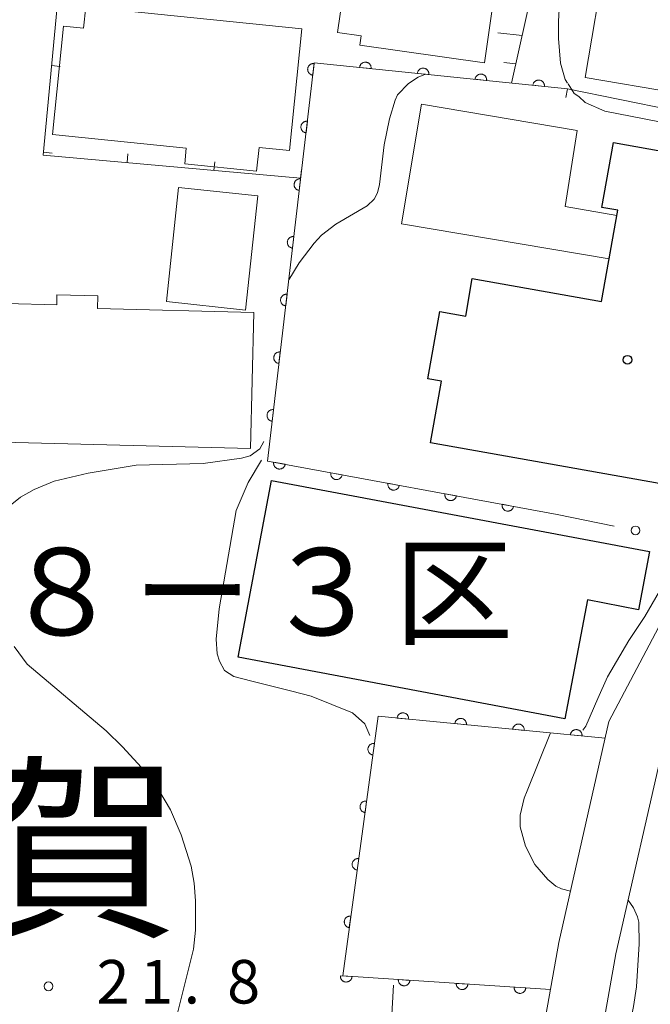
# Model space of a CAD drawing. Units: millimetres. Extents: x -74002 to -72000, y 31499 to 33000.
# Drawn here: x -73043 to -72988, y 32208 to 32293 of the extents above; entities that cross this region are included whole.
import ezdxf

# ---------------------------------------------------------------- set-up
doc = ezdxf.new("R2010")
doc.units = ezdxf.units.MM
for name, color, linetype, lineweight in [('210100_道路縁（街区線）', 7, 'Continuous', 15), ('300100_普通建物', 7, 'Continuous', 15), ('300200_堅ろう建物', 7, 'Continuous', 30), ('610111_人工斜面(上)', 7, 'Continuous', 9), ('610199_人工斜面(中)', 7, 'Continuous', 9), ('611000_被覆(直)', 7, 'Continuous', 20), ('613000_垣', 7, 'Continuous', 20), ('614000_塀', 7, 'Continuous', 20), ('710200_等高線（主曲線）', 7, 'Continuous', 9), ('731200_図化機測定による標高点', 7, 'Continuous', 20), ('731207_図化機測定による標高点（注記）', 7, 'Continuous', 20)]:
    doc.layers.add(name, color=color, linetype=linetype, lineweight=lineweight)
for name, color, linetype in [('811000_市・東京都の区', 7, 'Continuous'), ('811500_小字・丁目', 7, 'Continuous'), ('819900_指示点', 7, 'Continuous')]:
    doc.layers.add(name, color=color, linetype=linetype)
doc.styles.add('Style-Kanji', font='txt')
doc.styles.add('Style-WORKING', font='txt')

msp = doc.modelspace()

# ---------------------------------------------------------------- linework, layer by layer
at = {"layer": '210100_道路縁（街区線）', "flags": 128}
for points in [[(-73041.48, 32309.17), (-73038.99, 32299.23), (-73040.71, 32280.92)], [(-72999.03, 32188.23), (-72999.18, 32189.67), (-72999.28, 32192.7), (-72998.91, 32198.49), (-72996.3, 32213.14), (-72991.99, 32232.17), (-72987.19, 32241.28), (-72970.12, 32267.81), (-72962.57, 32279.94)], [(-72989.35, 32165.71), (-72993.36, 32182.22), (-72994.19, 32190.01), (-72994.27, 32192.61), (-72993.93, 32197.89), (-72991.4, 32212.15), (-72987.25, 32230.42), (-72983.93, 32236.73)]]:
    msp.add_lwpolyline(points, dxfattribs=at)
at = {"layer": '300100_普通建物', "flags": 128}
for points in [[(-72981.83, 32328.08), (-72981.57, 32329.66), (-72976.38, 32328.78), (-72976.65, 32327.2), (-72971.45, 32326.32), (-72978.47, 32284.97), (-72994.04, 32287.61), (-72987.03, 32328.96)], [(-73012.52, 32295.15), (-73002.03, 32293.68), (-73002.71, 32288.87), (-73013.45, 32290.38), (-73013.34, 32291.18), (-73015.36, 32291.46), (-73014.91, 32294.65), (-73012.63, 32294.34)], [(-73037.04, 32293.68), (-73018.44, 32291.8), (-73019.5, 32281.32), (-73022.12, 32281.58), (-73022.33, 32279.54), (-73028.52, 32280.17), (-73028.39, 32281.51), (-73039.92, 32282.68), (-73038.97, 32292.01), (-73037.23, 32291.83)], [(-72994.74, 32283.04), (-72995.75, 32276.48), (-72991.31, 32275.71), (-72991.97, 32272), (-73009.86, 32275.01), (-73008.13, 32285.3)], [(-73030.09, 32268.3), (-73029.06, 32278.13), (-73022.23, 32277.4), (-73023.29, 32267.56)], [(-73022.56, 32267.36), (-73022.87, 32255.65), (-73044.23, 32256.21), (-73043.92, 32268.14), (-73039.55, 32268.03), (-73039.53, 32268.9), (-73036.01, 32268.81), (-73036.04, 32267.72)]]:
    msp.add_lwpolyline(points, close=True, dxfattribs=at)
at = {"layer": '300200_堅ろう建物', "flags": 128}
for points in [[(-72978.95, 32279.74), (-72981.94, 32262.9), (-72980.55, 32262.66), (-72982.49, 32251.72), (-73007.35, 32256.14), (-73006.41, 32261.45), (-73007.58, 32261.66), (-73006.55, 32267.45), (-73004.33, 32267.05), (-73003.76, 32270.29), (-72992.62, 32268.31), (-72991.23, 32276.17), (-72992.59, 32276.41), (-72991.6, 32281.99)], [(-73021.05, 32252.91), (-72988.5, 32246.78), (-72989.44, 32241.78), (-72993.85, 32242.62), (-72995.78, 32232.4), (-73023.92, 32237.7)]]:
    msp.add_lwpolyline(points, close=True, dxfattribs=at)
at = {"layer": '610111_人工斜面(上)', "flags": 128}
msp.add_lwpolyline([(-72991.28, 32340.13), (-72990.46, 32337.88), (-72990.71, 32332.72), (-72993.98, 32319.19), (-72997.91, 32298.18), (-73000.38, 32287.12)], dxfattribs=at)
at = {"layer": '610199_人工斜面(中)', "flags": 128}
for points in [[(-72999.47, 32291.21), (-73001.56, 32291.44)], [(-73000.01, 32288.77), (-73001.03, 32288.88)]]:
    msp.add_lwpolyline(points, dxfattribs=at)
at = {"layer": '611000_被覆(直)', "flags": 128}
for points in [[(-72995.56, 32286.62), (-73017.37, 32288.87), (-73021.4, 32254.58), (-72996.44, 32249.98)], [(-73017.379, 32288.796), (-73017.423, 32288.799), (-73017.466, 32288.798), (-73017.509, 32288.794), (-73017.552, 32288.786), (-73017.594, 32288.774), (-73017.635, 32288.759), (-73017.674, 32288.74), (-73017.711, 32288.718), (-73017.747, 32288.693), (-73017.78, 32288.663), (-73017.811, 32288.633), (-73017.838, 32288.599), (-73017.862, 32288.562), (-73017.884, 32288.524), (-73017.902, 32288.484), (-73017.916, 32288.444), (-73017.926, 32288.402), (-73017.934, 32288.358), (-73017.937, 32288.314), (-73017.936, 32288.271), (-73017.932, 32288.228), (-73017.924, 32288.185), (-73017.912, 32288.143), (-73017.896, 32288.102), (-73017.878, 32288.062), (-73017.855, 32288.026), (-73017.83, 32287.989), (-73017.801, 32287.957), (-73017.77, 32287.926), (-73017.736, 32287.899), (-73017.699, 32287.874), (-73017.662, 32287.853), (-73017.622, 32287.835), (-73017.581, 32287.821), (-73017.539, 32287.81), (-73017.495, 32287.803)], [(-73017.495, 32287.803), (-73017.379, 32288.796)], [(-73012.47, 32288.365), (-73012.468, 32288.408), (-73012.469, 32288.452), (-73012.474, 32288.495), (-73012.483, 32288.538), (-73012.495, 32288.579), (-73012.511, 32288.62), (-73012.53, 32288.659), (-73012.554, 32288.696), (-73012.579, 32288.732), (-73012.609, 32288.764), (-73012.64, 32288.794), (-73012.674, 32288.821), (-73012.711, 32288.845), (-73012.749, 32288.866), (-73012.79, 32288.883), (-73012.831, 32288.896), (-73012.873, 32288.907), (-73012.916, 32288.913), (-73012.96, 32288.916), (-73013.004, 32288.914), (-73013.046, 32288.91), (-73013.089, 32288.901), (-73013.131, 32288.888), (-73013.172, 32288.872), (-73013.211, 32288.853), (-73013.248, 32288.83), (-73013.283, 32288.804), (-73013.316, 32288.774), (-73013.346, 32288.743), (-73013.373, 32288.709), (-73013.397, 32288.672), (-73013.418, 32288.634), (-73013.435, 32288.594), (-73013.448, 32288.553), (-73013.458, 32288.511), (-73013.465, 32288.467)], [(-73013.465, 32288.467), (-73012.47, 32288.365)], [(-73007.497, 32287.851), (-73007.494, 32287.895), (-73007.496, 32287.939), (-73007.5, 32287.981), (-73007.509, 32288.025), (-73007.522, 32288.066), (-73007.538, 32288.107), (-73007.557, 32288.146), (-73007.58, 32288.183), (-73007.606, 32288.219), (-73007.635, 32288.251), (-73007.666, 32288.281), (-73007.701, 32288.308), (-73007.738, 32288.332), (-73007.776, 32288.353), (-73007.816, 32288.37), (-73007.857, 32288.383), (-73007.899, 32288.394), (-73007.943, 32288.4), (-73007.987, 32288.403), (-73008.03, 32288.401), (-73008.073, 32288.396), (-73008.116, 32288.388), (-73008.157, 32288.375), (-73008.198, 32288.359), (-73008.237, 32288.34), (-73008.274, 32288.317), (-73008.31, 32288.291), (-73008.342, 32288.261), (-73008.372, 32288.23), (-73008.399, 32288.196), (-73008.423, 32288.159), (-73008.444, 32288.121), (-73008.461, 32288.081), (-73008.474, 32288.04), (-73008.485, 32287.998), (-73008.491, 32287.954)], [(-73008.491, 32287.954), (-73007.497, 32287.851)], [(-73002.523, 32287.338), (-73002.521, 32287.382), (-73002.522, 32287.426), (-73002.527, 32287.468), (-73002.535, 32287.512), (-73002.548, 32287.553), (-73002.564, 32287.594), (-73002.583, 32287.633), (-73002.606, 32287.67), (-73002.632, 32287.705), (-73002.662, 32287.738), (-73002.693, 32287.768), (-73002.727, 32287.795), (-73002.764, 32287.819), (-73002.802, 32287.84), (-73002.843, 32287.857), (-73002.883, 32287.87), (-73002.926, 32287.88), (-73002.969, 32287.887), (-73003.013, 32287.89), (-73003.056, 32287.888), (-73003.099, 32287.883), (-73003.142, 32287.875), (-73003.184, 32287.862), (-73003.225, 32287.846), (-73003.264, 32287.827), (-73003.3, 32287.804), (-73003.336, 32287.778), (-73003.368, 32287.748), (-73003.399, 32287.717), (-73003.425, 32287.683), (-73003.449, 32287.646), (-73003.47, 32287.608), (-73003.488, 32287.568), (-73003.501, 32287.527), (-73003.511, 32287.485), (-73003.518, 32287.441)], [(-73003.518, 32287.441), (-73002.523, 32287.338)], [(-72997.549, 32286.825), (-72997.547, 32286.869), (-72997.548, 32286.913), (-72997.553, 32286.955), (-72997.562, 32286.998), (-72997.575, 32287.04), (-72997.59, 32287.081), (-72997.61, 32287.12), (-72997.633, 32287.157), (-72997.658, 32287.192), (-72997.688, 32287.225), (-72997.719, 32287.255), (-72997.754, 32287.282), (-72997.79, 32287.306), (-72997.828, 32287.327), (-72997.869, 32287.344), (-72997.91, 32287.357), (-72997.952, 32287.367), (-72997.995, 32287.374), (-72998.039, 32287.376), (-72998.083, 32287.375), (-72998.126, 32287.37), (-72998.169, 32287.362), (-72998.21, 32287.349), (-72998.251, 32287.333), (-72998.29, 32287.314), (-72998.327, 32287.29), (-72998.363, 32287.265), (-72998.395, 32287.235), (-72998.425, 32287.204), (-72998.452, 32287.17), (-72998.476, 32287.133), (-72998.497, 32287.095), (-72998.514, 32287.054), (-72998.527, 32287.014), (-72998.538, 32286.971), (-72998.544, 32286.928)], [(-72998.544, 32286.928), (-72997.549, 32286.825)], [(-73017.962, 32283.83), (-73018.006, 32283.834), (-73018.05, 32283.833), (-73018.092, 32283.829), (-73018.136, 32283.821), (-73018.177, 32283.808), (-73018.218, 32283.793), (-73018.258, 32283.775), (-73018.295, 32283.752), (-73018.331, 32283.727), (-73018.364, 32283.697), (-73018.394, 32283.667), (-73018.422, 32283.633), (-73018.446, 32283.596), (-73018.467, 32283.559), (-73018.485, 32283.518), (-73018.499, 32283.478), (-73018.51, 32283.436), (-73018.517, 32283.392), (-73018.52, 32283.348), (-73018.519, 32283.305), (-73018.515, 32283.262), (-73018.507, 32283.219), (-73018.495, 32283.177), (-73018.48, 32283.136), (-73018.461, 32283.097), (-73018.438, 32283.06), (-73018.414, 32283.024), (-73018.384, 32282.991), (-73018.354, 32282.96), (-73018.319, 32282.933), (-73018.283, 32282.909), (-73018.245, 32282.887), (-73018.205, 32282.869), (-73018.164, 32282.855), (-73018.122, 32282.844), (-73018.079, 32282.837)], [(-73018.079, 32282.837), (-73017.962, 32283.83)], [(-73018.546, 32278.865), (-73018.59, 32278.868), (-73018.633, 32278.867), (-73018.676, 32278.863), (-73018.719, 32278.855), (-73018.761, 32278.843), (-73018.802, 32278.827), (-73018.841, 32278.809), (-73018.878, 32278.786), (-73018.915, 32278.761), (-73018.947, 32278.732), (-73018.978, 32278.701), (-73019.005, 32278.667), (-73019.03, 32278.63), (-73019.051, 32278.593), (-73019.069, 32278.553), (-73019.083, 32278.512), (-73019.094, 32278.47), (-73019.101, 32278.426), (-73019.104, 32278.382), (-73019.103, 32278.339), (-73019.099, 32278.296), (-73019.091, 32278.253), (-73019.079, 32278.211), (-73019.063, 32278.17), (-73019.045, 32278.131), (-73019.022, 32278.094), (-73018.997, 32278.058), (-73018.968, 32278.025), (-73018.937, 32277.994), (-73018.903, 32277.967), (-73018.867, 32277.943), (-73018.829, 32277.921), (-73018.789, 32277.903), (-73018.748, 32277.89), (-73018.706, 32277.879), (-73018.663, 32277.871)], [(-73018.663, 32277.871), (-73018.546, 32278.865)], [(-73019.13, 32273.899), (-73019.173, 32273.902), (-73019.217, 32273.901), (-73019.26, 32273.897), (-73019.303, 32273.889), (-73019.345, 32273.877), (-73019.386, 32273.861), (-73019.425, 32273.843), (-73019.462, 32273.82), (-73019.498, 32273.795), (-73019.531, 32273.766), (-73019.562, 32273.735), (-73019.589, 32273.701), (-73019.613, 32273.665), (-73019.635, 32273.627), (-73019.653, 32273.587), (-73019.666, 32273.546), (-73019.677, 32273.504), (-73019.684, 32273.461), (-73019.688, 32273.417), (-73019.687, 32273.373), (-73019.683, 32273.33), (-73019.675, 32273.287), (-73019.662, 32273.246), (-73019.647, 32273.204), (-73019.629, 32273.165), (-73019.606, 32273.128), (-73019.581, 32273.092), (-73019.551, 32273.059), (-73019.521, 32273.029), (-73019.487, 32273.001), (-73019.45, 32272.977), (-73019.413, 32272.955), (-73019.372, 32272.938), (-73019.332, 32272.924), (-73019.29, 32272.913), (-73019.246, 32272.906)], [(-73019.246, 32272.906), (-73019.13, 32273.899)], [(-73019.713, 32268.933), (-73019.757, 32268.936), (-73019.8, 32268.935), (-73019.843, 32268.931), (-73019.886, 32268.923), (-73019.928, 32268.911), (-73019.969, 32268.896), (-73020.009, 32268.877), (-73020.046, 32268.854), (-73020.082, 32268.829), (-73020.114, 32268.8), (-73020.145, 32268.769), (-73020.172, 32268.735), (-73020.197, 32268.699), (-73020.218, 32268.661), (-73020.236, 32268.621), (-73020.25, 32268.58), (-73020.261, 32268.538), (-73020.268, 32268.495), (-73020.271, 32268.451), (-73020.27, 32268.407), (-73020.266, 32268.365), (-73020.258, 32268.321), (-73020.246, 32268.28), (-73020.231, 32268.239), (-73020.212, 32268.199), (-73020.189, 32268.162), (-73020.164, 32268.126), (-73020.135, 32268.093), (-73020.104, 32268.063), (-73020.07, 32268.036), (-73020.034, 32268.011), (-73019.996, 32267.99), (-73019.956, 32267.972), (-73019.915, 32267.958), (-73019.873, 32267.947), (-73019.83, 32267.94)], [(-73019.83, 32267.94), (-73019.713, 32268.933)], [(-73020.297, 32263.967), (-73020.341, 32263.97), (-73020.384, 32263.969), (-73020.427, 32263.965), (-73020.47, 32263.957), (-73020.512, 32263.945), (-73020.553, 32263.93), (-73020.592, 32263.911), (-73020.629, 32263.888), (-73020.665, 32263.863), (-73020.698, 32263.834), (-73020.729, 32263.803), (-73020.756, 32263.769), (-73020.78, 32263.733), (-73020.802, 32263.695), (-73020.82, 32263.655), (-73020.834, 32263.614), (-73020.845, 32263.572), (-73020.852, 32263.529), (-73020.855, 32263.485), (-73020.854, 32263.442), (-73020.85, 32263.399), (-73020.842, 32263.356), (-73020.83, 32263.314), (-73020.814, 32263.273), (-73020.796, 32263.233), (-73020.773, 32263.196), (-73020.748, 32263.16), (-73020.719, 32263.128), (-73020.688, 32263.097), (-73020.654, 32263.07), (-73020.618, 32263.045), (-73020.58, 32263.024), (-73020.54, 32263.006), (-73020.499, 32262.992), (-73020.457, 32262.981), (-73020.413, 32262.974)], [(-73020.413, 32262.974), (-73020.297, 32263.967)], [(-73020.88, 32259.001), (-73020.924, 32259.004), (-73020.968, 32259.004), (-73021.01, 32258.999), (-73021.054, 32258.991), (-73021.095, 32258.979), (-73021.136, 32258.964), (-73021.176, 32258.945), (-73021.213, 32258.923), (-73021.249, 32258.898), (-73021.282, 32258.868), (-73021.312, 32258.838), (-73021.34, 32258.804), (-73021.364, 32258.767), (-73021.386, 32258.729), (-73021.403, 32258.689), (-73021.417, 32258.649), (-73021.428, 32258.607), (-73021.435, 32258.563), (-73021.438, 32258.519), (-73021.438, 32258.476), (-73021.433, 32258.433), (-73021.425, 32258.39), (-73021.413, 32258.348), (-73021.398, 32258.307), (-73021.379, 32258.268), (-73021.357, 32258.231), (-73021.332, 32258.194), (-73021.302, 32258.162), (-73021.272, 32258.131), (-73021.238, 32258.104), (-73021.201, 32258.079), (-73021.163, 32258.058), (-73021.123, 32258.04), (-73021.083, 32258.026), (-73021.041, 32258.015), (-73020.997, 32258.008)], [(-73020.997, 32258.008), (-73020.88, 32259.001)], [(-73020.861, 32254.481), (-73020.867, 32254.437), (-73020.869, 32254.394), (-73020.867, 32254.351), (-73020.862, 32254.307), (-73020.853, 32254.265), (-73020.84, 32254.223), (-73020.824, 32254.182), (-73020.804, 32254.144), (-73020.781, 32254.106), (-73020.754, 32254.072), (-73020.726, 32254.039), (-73020.693, 32254.009), (-73020.659, 32253.983), (-73020.622, 32253.959), (-73020.584, 32253.938), (-73020.544, 32253.922), (-73020.503, 32253.908), (-73020.46, 32253.898), (-73020.416, 32253.892), (-73020.373, 32253.89), (-73020.33, 32253.892), (-73020.286, 32253.897), (-73020.244, 32253.906), (-73020.202, 32253.919), (-73020.161, 32253.935), (-73020.123, 32253.955), (-73020.085, 32253.978), (-73020.051, 32254.005), (-73020.018, 32254.033), (-73019.989, 32254.066), (-73019.962, 32254.1), (-73019.938, 32254.137), (-73019.917, 32254.176), (-73019.901, 32254.215), (-73019.887, 32254.256), (-73019.877, 32254.299)], [(-73019.877, 32254.299), (-73020.861, 32254.481)], [(-73015.944, 32253.574), (-73015.95, 32253.531), (-73015.952, 32253.487), (-73015.95, 32253.444), (-73015.945, 32253.401), (-73015.936, 32253.358), (-73015.923, 32253.316), (-73015.907, 32253.276), (-73015.887, 32253.238), (-73015.864, 32253.2), (-73015.837, 32253.165), (-73015.808, 32253.133), (-73015.776, 32253.103), (-73015.742, 32253.077), (-73015.705, 32253.053), (-73015.666, 32253.032), (-73015.627, 32253.016), (-73015.585, 32253.002), (-73015.543, 32252.992), (-73015.499, 32252.986), (-73015.456, 32252.984), (-73015.413, 32252.985), (-73015.369, 32252.991), (-73015.327, 32253), (-73015.285, 32253.013), (-73015.244, 32253.029), (-73015.206, 32253.049), (-73015.168, 32253.072), (-73015.133, 32253.099), (-73015.101, 32253.127), (-73015.071, 32253.159), (-73015.045, 32253.194), (-73015.021, 32253.23), (-73015, 32253.269), (-73014.984, 32253.309), (-73014.97, 32253.35), (-73014.96, 32253.393)], [(-73014.96, 32253.393), (-73015.944, 32253.574)], [(-73011.026, 32252.668), (-73011.032, 32252.625), (-73011.034, 32252.581), (-73011.033, 32252.538), (-73011.028, 32252.495), (-73011.018, 32252.452), (-73011.006, 32252.41), (-73010.99, 32252.37), (-73010.97, 32252.331), (-73010.947, 32252.294), (-73010.92, 32252.259), (-73010.891, 32252.226), (-73010.859, 32252.197), (-73010.824, 32252.17), (-73010.788, 32252.146), (-73010.749, 32252.126), (-73010.709, 32252.11), (-73010.668, 32252.096), (-73010.625, 32252.086), (-73010.582, 32252.08), (-73010.538, 32252.078), (-73010.495, 32252.079), (-73010.452, 32252.084), (-73010.409, 32252.094), (-73010.367, 32252.106), (-73010.327, 32252.122), (-73010.288, 32252.143), (-73010.251, 32252.165), (-73010.216, 32252.192), (-73010.184, 32252.221), (-73010.154, 32252.253), (-73010.127, 32252.288), (-73010.104, 32252.324), (-73010.083, 32252.363), (-73010.067, 32252.403), (-73010.053, 32252.444), (-73010.043, 32252.487)], [(-73010.043, 32252.487), (-73011.026, 32252.668)], [(-73006.109, 32251.762), (-73006.115, 32251.718), (-73006.117, 32251.675), (-73006.116, 32251.632), (-73006.111, 32251.588), (-73006.101, 32251.546), (-73006.089, 32251.504), (-73006.073, 32251.463), (-73006.052, 32251.425), (-73006.03, 32251.387), (-73006.003, 32251.353), (-73005.974, 32251.32), (-73005.942, 32251.291), (-73005.907, 32251.264), (-73005.871, 32251.24), (-73005.832, 32251.22), (-73005.792, 32251.203), (-73005.751, 32251.19), (-73005.708, 32251.18), (-73005.665, 32251.174), (-73005.621, 32251.172), (-73005.578, 32251.173), (-73005.535, 32251.178), (-73005.492, 32251.188), (-73005.45, 32251.2), (-73005.41, 32251.216), (-73005.371, 32251.237), (-73005.334, 32251.259), (-73005.299, 32251.286), (-73005.266, 32251.315), (-73005.237, 32251.347), (-73005.21, 32251.382), (-73005.186, 32251.418), (-73005.166, 32251.457), (-73005.149, 32251.497), (-73005.136, 32251.538), (-73005.126, 32251.581)], [(-73005.126, 32251.581), (-73006.109, 32251.762)], [(-73001.192, 32250.856), (-73001.198, 32250.812), (-73001.2, 32250.769), (-73001.199, 32250.726), (-73001.194, 32250.682), (-73001.184, 32250.64), (-73001.171, 32250.598), (-73001.156, 32250.557), (-73001.135, 32250.519), (-73001.113, 32250.481), (-73001.085, 32250.447), (-73001.057, 32250.414), (-73001.025, 32250.385), (-73000.99, 32250.358), (-73000.954, 32250.334), (-73000.915, 32250.314), (-73000.875, 32250.297), (-73000.834, 32250.283), (-73000.791, 32250.273), (-73000.747, 32250.267), (-73000.704, 32250.266), (-73000.661, 32250.267), (-73000.617, 32250.272), (-73000.575, 32250.281), (-73000.533, 32250.294), (-73000.492, 32250.31), (-73000.454, 32250.33), (-73000.416, 32250.353), (-73000.382, 32250.38), (-73000.349, 32250.409), (-73000.32, 32250.441), (-73000.293, 32250.476), (-73000.269, 32250.512), (-73000.249, 32250.551), (-73000.232, 32250.59), (-73000.219, 32250.632), (-73000.209, 32250.675)], [(-73000.209, 32250.675), (-73001.192, 32250.856)], [(-72992.32, 32230.72), (-73011.86, 32232.61), (-73014.92, 32210.25), (-72997.02, 32209.08)], [(-73009.241, 32232.357), (-73009.239, 32232.401), (-73009.241, 32232.444), (-73009.246, 32232.487), (-73009.254, 32232.53), (-73009.267, 32232.571), (-73009.284, 32232.612), (-73009.303, 32232.651), (-73009.327, 32232.687), (-73009.352, 32232.723), (-73009.382, 32232.755), (-73009.414, 32232.785), (-73009.448, 32232.812), (-73009.485, 32232.835), (-73009.523, 32232.856), (-73009.564, 32232.873), (-73009.605, 32232.886), (-73009.647, 32232.896), (-73009.691, 32232.902), (-73009.735, 32232.905), (-73009.778, 32232.903), (-73009.821, 32232.898), (-73009.864, 32232.889), (-73009.905, 32232.876), (-73009.946, 32232.86), (-73009.985, 32232.841), (-73010.021, 32232.817), (-73010.057, 32232.791), (-73010.089, 32232.761), (-73010.119, 32232.73), (-73010.146, 32232.695), (-73010.169, 32232.658), (-73010.19, 32232.62), (-73010.207, 32232.58), (-73010.22, 32232.539), (-73010.23, 32232.497), (-73010.236, 32232.453)], [(-73010.236, 32232.453), (-73009.241, 32232.357)], [(-73004.264, 32231.875), (-73004.262, 32231.919), (-73004.264, 32231.963), (-73004.269, 32232.005), (-73004.278, 32232.048), (-73004.291, 32232.09), (-73004.307, 32232.131), (-73004.326, 32232.17), (-73004.35, 32232.206), (-73004.375, 32232.242), (-73004.406, 32232.274), (-73004.437, 32232.304), (-73004.471, 32232.33), (-73004.508, 32232.354), (-73004.546, 32232.375), (-73004.587, 32232.392), (-73004.628, 32232.405), (-73004.67, 32232.415), (-73004.714, 32232.421), (-73004.758, 32232.423), (-73004.801, 32232.422), (-73004.844, 32232.417), (-73004.887, 32232.408), (-73004.928, 32232.395), (-73004.969, 32232.378), (-73005.008, 32232.359), (-73005.045, 32232.336), (-73005.08, 32232.31), (-73005.112, 32232.28), (-73005.142, 32232.249), (-73005.169, 32232.214), (-73005.193, 32232.177), (-73005.213, 32232.139), (-73005.23, 32232.098), (-73005.243, 32232.057), (-73005.253, 32232.015), (-73005.26, 32231.972)], [(-73005.26, 32231.972), (-73004.264, 32231.875)], [(-72999.287, 32231.394), (-72999.285, 32231.438), (-72999.287, 32231.481), (-72999.292, 32231.524), (-72999.301, 32231.567), (-72999.314, 32231.608), (-72999.33, 32231.649), (-72999.349, 32231.688), (-72999.373, 32231.725), (-72999.399, 32231.76), (-72999.429, 32231.792), (-72999.46, 32231.823), (-72999.495, 32231.849), (-72999.532, 32231.873), (-72999.57, 32231.893), (-72999.61, 32231.91), (-72999.651, 32231.923), (-72999.693, 32231.934), (-72999.737, 32231.94), (-72999.781, 32231.942), (-72999.824, 32231.94), (-72999.867, 32231.935), (-72999.91, 32231.926), (-72999.952, 32231.913), (-72999.992, 32231.897), (-73000.031, 32231.878), (-73000.068, 32231.854), (-73000.103, 32231.829), (-73000.135, 32231.798), (-73000.166, 32231.767), (-73000.192, 32231.733), (-73000.216, 32231.696), (-73000.237, 32231.658), (-73000.253, 32231.617), (-73000.266, 32231.576), (-73000.277, 32231.534), (-73000.283, 32231.49)], [(-73000.283, 32231.49), (-72999.287, 32231.394)], [(-72994.311, 32230.913), (-72994.308, 32230.957), (-72994.31, 32231), (-72994.315, 32231.043), (-72994.324, 32231.086), (-72994.337, 32231.127), (-72994.353, 32231.168), (-72994.373, 32231.207), (-72994.396, 32231.243), (-72994.422, 32231.279), (-72994.452, 32231.311), (-72994.483, 32231.341), (-72994.518, 32231.368), (-72994.555, 32231.391), (-72994.593, 32231.412), (-72994.633, 32231.429), (-72994.674, 32231.442), (-72994.717, 32231.452), (-72994.76, 32231.458), (-72994.804, 32231.461), (-72994.848, 32231.459), (-72994.89, 32231.454), (-72994.933, 32231.445), (-72994.975, 32231.432), (-72995.016, 32231.416), (-72995.055, 32231.396), (-72995.091, 32231.373), (-72995.127, 32231.347), (-72995.159, 32231.317), (-72995.189, 32231.286), (-72995.215, 32231.251), (-72995.239, 32231.214), (-72995.26, 32231.176), (-72995.277, 32231.136), (-72995.29, 32231.095), (-72995.3, 32231.052), (-72995.306, 32231.009)], [(-72995.306, 32231.009), (-72994.311, 32230.913)], [(-73012.181, 32230.263), (-73012.225, 32230.267), (-73012.268, 32230.267), (-73012.311, 32230.264), (-73012.355, 32230.257), (-73012.397, 32230.245), (-73012.438, 32230.231), (-73012.478, 32230.213), (-73012.515, 32230.191), (-73012.552, 32230.166), (-73012.585, 32230.138), (-73012.616, 32230.108), (-73012.644, 32230.074), (-73012.669, 32230.038), (-73012.691, 32230.001), (-73012.71, 32229.961), (-73012.725, 32229.921), (-73012.736, 32229.879), (-73012.744, 32229.835), (-73012.748, 32229.792), (-73012.748, 32229.748), (-73012.745, 32229.705), (-73012.738, 32229.662), (-73012.726, 32229.62), (-73012.712, 32229.579), (-73012.694, 32229.539), (-73012.672, 32229.502), (-73012.648, 32229.465), (-73012.619, 32229.432), (-73012.589, 32229.4), (-73012.555, 32229.373), (-73012.519, 32229.347), (-73012.482, 32229.325), (-73012.442, 32229.307), (-73012.402, 32229.292), (-73012.36, 32229.28), (-73012.317, 32229.272)], [(-73012.317, 32229.272), (-73012.181, 32230.263)], [(-73012.859, 32225.309), (-73012.903, 32225.313), (-73012.946, 32225.313), (-73012.989, 32225.31), (-73013.033, 32225.303), (-73013.075, 32225.291), (-73013.116, 32225.277), (-73013.156, 32225.259), (-73013.193, 32225.237), (-73013.23, 32225.213), (-73013.263, 32225.184), (-73013.294, 32225.154), (-73013.322, 32225.12), (-73013.347, 32225.084), (-73013.369, 32225.047), (-73013.388, 32225.007), (-73013.403, 32224.967), (-73013.414, 32224.925), (-73013.422, 32224.882), (-73013.426, 32224.838), (-73013.426, 32224.794), (-73013.423, 32224.752), (-73013.416, 32224.708), (-73013.404, 32224.666), (-73013.39, 32224.625), (-73013.372, 32224.585), (-73013.35, 32224.548), (-73013.326, 32224.511), (-73013.297, 32224.478), (-73013.267, 32224.447), (-73013.233, 32224.419), (-73013.197, 32224.394), (-73013.16, 32224.371), (-73013.12, 32224.353), (-73013.08, 32224.338), (-73013.038, 32224.326), (-73012.995, 32224.318)], [(-73012.995, 32224.318), (-73012.859, 32225.309)], [(-73013.537, 32220.355), (-73013.581, 32220.359), (-73013.624, 32220.359), (-73013.667, 32220.356), (-73013.711, 32220.349), (-73013.752, 32220.337), (-73013.794, 32220.323), (-73013.834, 32220.305), (-73013.871, 32220.283), (-73013.908, 32220.259), (-73013.941, 32220.23), (-73013.972, 32220.2), (-73014, 32220.166), (-73014.025, 32220.131), (-73014.047, 32220.093), (-73014.066, 32220.053), (-73014.081, 32220.013), (-73014.092, 32219.971), (-73014.1, 32219.928), (-73014.104, 32219.884), (-73014.104, 32219.841), (-73014.101, 32219.798), (-73014.094, 32219.754), (-73014.082, 32219.712), (-73014.068, 32219.671), (-73014.05, 32219.631), (-73014.028, 32219.594), (-73014.004, 32219.557), (-73013.975, 32219.524), (-73013.945, 32219.493), (-73013.911, 32219.465), (-73013.875, 32219.44), (-73013.838, 32219.418), (-73013.798, 32219.399), (-73013.758, 32219.384), (-73013.716, 32219.373), (-73013.673, 32219.365)], [(-73013.673, 32219.365), (-73013.537, 32220.355)], [(-73014.215, 32215.402), (-73014.259, 32215.406), (-73014.302, 32215.405), (-73014.345, 32215.402), (-73014.388, 32215.395), (-73014.43, 32215.384), (-73014.472, 32215.369), (-73014.512, 32215.351), (-73014.549, 32215.329), (-73014.586, 32215.305), (-73014.619, 32215.276), (-73014.65, 32215.246), (-73014.678, 32215.213), (-73014.703, 32215.177), (-73014.725, 32215.139), (-73014.744, 32215.1), (-73014.758, 32215.059), (-73014.77, 32215.017), (-73014.778, 32214.974), (-73014.782, 32214.93), (-73014.782, 32214.887), (-73014.779, 32214.844), (-73014.772, 32214.801), (-73014.76, 32214.759), (-73014.746, 32214.717), (-73014.728, 32214.677), (-73014.706, 32214.64), (-73014.682, 32214.603), (-73014.653, 32214.57), (-73014.623, 32214.539), (-73014.589, 32214.511), (-73014.553, 32214.486), (-73014.516, 32214.464), (-73014.476, 32214.445), (-73014.436, 32214.431), (-73014.394, 32214.419), (-73014.351, 32214.411)], [(-73014.351, 32214.411), (-73014.215, 32215.402)], [(-73015.119, 32210.263), (-73015.12, 32210.219), (-73015.117, 32210.176), (-73015.111, 32210.133), (-73015.1, 32210.09), (-73015.086, 32210.049), (-73015.069, 32210.009), (-73015.048, 32209.971), (-73015.023, 32209.935), (-73014.997, 32209.9), (-73014.966, 32209.869), (-73014.933, 32209.84), (-73014.898, 32209.815), (-73014.86, 32209.792), (-73014.822, 32209.773), (-73014.78, 32209.757), (-73014.739, 32209.745), (-73014.697, 32209.736), (-73014.653, 32209.731), (-73014.609, 32209.731), (-73014.566, 32209.734), (-73014.523, 32209.74), (-73014.48, 32209.75), (-73014.439, 32209.765), (-73014.399, 32209.782), (-73014.361, 32209.803), (-73014.325, 32209.827), (-73014.29, 32209.854), (-73014.259, 32209.885), (-73014.23, 32209.917), (-73014.204, 32209.953), (-73014.182, 32209.99), (-73014.162, 32210.029), (-73014.147, 32210.07), (-73014.135, 32210.112), (-73014.126, 32210.154), (-73014.121, 32210.198)], [(-73014.121, 32210.198), (-73015.119, 32210.263)], [(-73010.13, 32209.937), (-73010.131, 32209.893), (-73010.128, 32209.85), (-73010.121, 32209.807), (-73010.111, 32209.764), (-73010.097, 32209.723), (-73010.079, 32209.683), (-73010.059, 32209.645), (-73010.034, 32209.609), (-73010.007, 32209.574), (-73009.976, 32209.543), (-73009.944, 32209.514), (-73009.909, 32209.489), (-73009.871, 32209.466), (-73009.832, 32209.446), (-73009.791, 32209.431), (-73009.75, 32209.419), (-73009.707, 32209.41), (-73009.664, 32209.405), (-73009.619, 32209.404), (-73009.576, 32209.408), (-73009.534, 32209.414), (-73009.491, 32209.424), (-73009.45, 32209.438), (-73009.41, 32209.456), (-73009.371, 32209.476), (-73009.336, 32209.501), (-73009.301, 32209.528), (-73009.27, 32209.559), (-73009.24, 32209.591), (-73009.215, 32209.627), (-73009.193, 32209.664), (-73009.173, 32209.703), (-73009.157, 32209.744), (-73009.146, 32209.785), (-73009.137, 32209.828), (-73009.132, 32209.872)], [(-73009.132, 32209.872), (-73010.13, 32209.937)], [(-73005.14, 32209.611), (-73005.141, 32209.567), (-73005.138, 32209.523), (-73005.132, 32209.481), (-73005.122, 32209.438), (-73005.107, 32209.397), (-73005.09, 32209.357), (-73005.069, 32209.319), (-73005.045, 32209.283), (-73005.018, 32209.248), (-73004.987, 32209.217), (-73004.955, 32209.188), (-73004.919, 32209.162), (-73004.882, 32209.14), (-73004.843, 32209.12), (-73004.802, 32209.105), (-73004.76, 32209.093), (-73004.718, 32209.084), (-73004.674, 32209.079), (-73004.63, 32209.078), (-73004.587, 32209.082), (-73004.544, 32209.088), (-73004.502, 32209.098), (-73004.461, 32209.112), (-73004.42, 32209.13), (-73004.382, 32209.15), (-73004.346, 32209.175), (-73004.311, 32209.202), (-73004.28, 32209.233), (-73004.251, 32209.265), (-73004.226, 32209.3), (-73004.203, 32209.338), (-73004.184, 32209.377), (-73004.168, 32209.418), (-73004.156, 32209.459), (-73004.147, 32209.502), (-73004.143, 32209.546)], [(-73004.143, 32209.546), (-73005.14, 32209.611)], [(-73000.151, 32209.285), (-73000.152, 32209.241), (-73000.149, 32209.197), (-73000.143, 32209.155), (-73000.132, 32209.112), (-73000.118, 32209.071), (-73000.101, 32209.031), (-73000.08, 32208.992), (-73000.055, 32208.957), (-73000.029, 32208.922), (-72999.997, 32208.891), (-72999.965, 32208.862), (-72999.93, 32208.836), (-72999.892, 32208.814), (-72999.853, 32208.794), (-72999.812, 32208.778), (-72999.771, 32208.767), (-72999.729, 32208.758), (-72999.685, 32208.753), (-72999.641, 32208.752), (-72999.597, 32208.755), (-72999.555, 32208.762), (-72999.512, 32208.772), (-72999.471, 32208.786), (-72999.431, 32208.804), (-72999.393, 32208.824), (-72999.357, 32208.849), (-72999.322, 32208.876), (-72999.291, 32208.907), (-72999.262, 32208.939), (-72999.236, 32208.974), (-72999.214, 32209.012), (-72999.194, 32209.051), (-72999.179, 32209.092), (-72999.167, 32209.133), (-72999.158, 32209.176), (-72999.153, 32209.219)], [(-72999.153, 32209.219), (-73000.151, 32209.285)]]:
    msp.add_lwpolyline(points, dxfattribs=at)
at = {"layer": '613000_垣'}
msp.add_line((-72996.44, 32249.98), (-72991.54, 32248.984), dxfattribs=at)
msp.add_circle((-72989.703, 32248.61), 0.375, dxfattribs=at)
at = {"layer": '614000_塀'}
for p, q in [((-73039.986, 32288.627), (-73039.239, 32288.557)), ((-72995.56, 32286.62), (-72995.709, 32285.885)), ((-72995.56, 32286.62), (-72962.57, 32279.94)), ((-73040.687, 32281.16), (-73039.941, 32281.09)), ((-73033.48, 32280.271), (-73033.413, 32281.018)), ((-73026.01, 32279.601), (-73025.943, 32280.348)), ((-73018.54, 32278.93), (-73018.473, 32279.677))]:
    msp.add_line(p, q, dxfattribs=at)
at = {"layer": '614000_塀', "flags": 128}
msp.add_lwpolyline([(-73018.54, 32278.93), (-73040.71, 32280.92), (-73038.99, 32299.23), (-73041.48, 32309.17), (-73039.45, 32313.05), (-73031.34, 32316.66), (-73029.09, 32317.82)], dxfattribs=at)
at = {"layer": '710200_等高線（主曲線）', "flags": 128}
for points in [[(-72996.08, 32297.19), (-72996.34, 32292.41), (-72996.34, 32290.95), (-72996.16, 32288.83), (-72995.76, 32287.43), (-72995.56, 32287.12)], [(-73007.79, 32287.88), (-73008.43, 32287.62), (-73009.25, 32287.08), (-73010.19, 32286.1), (-73010.41, 32285.64), (-73010.9, 32284.05), (-73011.34, 32281.81), (-73011.76, 32278.39), (-73011.91, 32277.68), (-73012.22, 32277.11), (-73012.82, 32276.54), (-73015.52, 32274.98), (-73016.75, 32274.01), (-73017.38, 32273.33), (-73018.66, 32271.64), (-73019.57, 32270.19)], [(-72995.51, 32287.05), (-72994.98, 32286.23), (-72994.58, 32285.95), (-72994.03, 32285.44), (-72992.34, 32284.7), (-72977.2, 32281.75)], [(-73021.71, 32256.25), (-73022.07, 32255.62), (-73022.89, 32255.04), (-73023.64, 32254.82), (-73026.93, 32254.37), (-73032.7, 32254.21), (-73036.83, 32253.54), (-73039.78, 32252.86), (-73041.49, 32252.14), (-73042.66, 32251.47), (-73043.55, 32250.74)], [(-73021.9, 32254.66), (-73023.06, 32252.73), (-73024.1, 32250.32), (-73025.56, 32241.87), (-73025.81, 32239.24), (-73025.74, 32237.98), (-73025.53, 32237.34), (-73025.09, 32236.56), (-73024.29, 32236.04), (-73022.74, 32235.62), (-73019.29, 32234.78), (-73017.63, 32234.33), (-73014.08, 32232.9), (-73013.01, 32231.97), (-73012.59, 32230.94)], [(-72987, 32244.46), (-72988.91, 32241.19), (-72990.28, 32239.13), (-72992.13, 32236), (-72992.95, 32234.14), (-72993.98, 32231.76), (-72994.23, 32231.4)], [(-73043.22, 32238.61), (-73042.08, 32237.09), (-73035.29, 32231.36), (-73033.88, 32229.97), (-73031.93, 32227.84), (-73030.75, 32226.25), (-73029.75, 32224.55), (-73028.82, 32222.41), (-73027.97, 32219.69), (-73027.72, 32218.23), (-73027.61, 32216.71), (-73027.61, 32214.19), (-73027.77, 32212.55), (-73030.89, 32200.05)], [(-72997.03, 32231.17), (-72999.04, 32226.19), (-72999.3, 32225.55), (-72999.63, 32224.09), (-72999.63, 32223.08), (-72999.18, 32221.42), (-72998.37, 32219.86), (-72997.25, 32218.57), (-72996.57, 32217.99), (-72996.09, 32217.75), (-72995.31, 32217.56), (-72995.3, 32217.55)], [(-72990.35, 32216.77), (-72989.87, 32216.11), (-72989.52, 32215.34), (-72989.42, 32214.87), (-72989.4, 32213.01), (-72989.62, 32209.31), (-72989.87, 32207.61), (-72991.64, 32198.59), (-72991.88, 32194.04), (-72991.76, 32191.24), (-72990.69, 32184.1), (-72989.79, 32175.95), (-72989.7, 32174), (-72989.64, 32170.63), (-72989.29, 32168.72), (-72989.46, 32168.21), (-72989.71, 32167.85), (-72989.86, 32167.81)], [(-73010.54, 32209.46), (-73010.71, 32206.42), (-73010.87, 32206.29)]]:
    msp.add_lwpolyline(points, dxfattribs=at)
at = {"layer": '731200_図化機測定による標高点'}
msp.add_circle((-73040.26, 32209.36), 0.375, dxfattribs=at)
at = {"layer": '819900_指示点'}
msp.add_circle((-72990.39, 32263.3), 0.375, dxfattribs=at)

# ---------------------------------------------------------------- texts
at = {"layer": '731207_図化機測定による標高点（注記）', "style": 'Style-WORKING'}
for s, p in [('2', (-73036.12, 32207.88)), ('1', (-73032.37, 32207.88)), ('8', (-73024.87, 32207.88)), ('.', (-73028.62, 32207.88))]:
    msp.add_text(s, height=3.75, dxfattribs=at).set_placement(p)
at = {"layer": '811000_市・東京都の区', "style": 'Style-Kanji'}
msp.add_text('賀', height=12.5, dxfattribs=at).set_placement((-73046.02, 32214.87))
at = {"layer": '811500_小字・丁目', "style": 'Style-Kanji'}
for s, p in [('区', (-73010.46, 32239.58)), ('８', (-73044.21, 32239.58)), ('３', (-73021.71, 32239.58)), ('ー', (-73032.96, 32239.58))]:
    msp.add_text(s, height=7.5, dxfattribs=at).set_placement(p)

doc.saveas('drawing.dxf')
